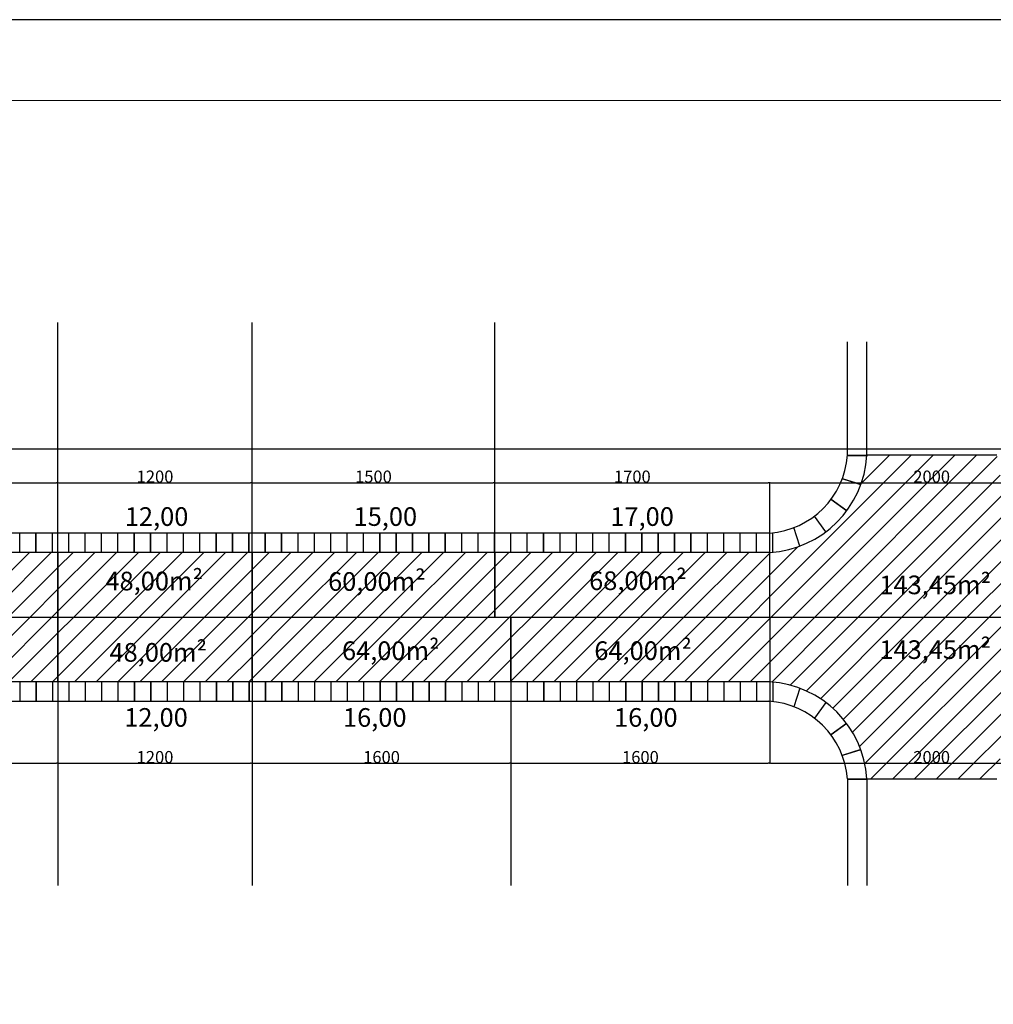
# Model space of a CAD drawing. Units: millimetres. Extents: x -83789 to 399233, y -166721 to 31777.
# Drawn here: x 85366 to 91384, y 22088 to 28171 of the extents above; entities that cross this region are included whole.
import ezdxf
from ezdxf.enums import TextEntityAlignment as Align

# ---------------------------------------------------------------- set-up
doc = ezdxf.new("R2010")
doc.units = ezdxf.units.MM
doc.layers.get('Defpoints').update_dxf_attribs({"color": 4})
for name, color, linetype in [('01', 1, 'Continuous'), ('05', 5, 'Continuous'), ('COTAS', 10, 'Continuous'), ('lote', 5, 'Continuous'), ('Medidas', 2, 'Continuous'), ('Meio fio à Executar', 200, 'Continuous'), ('PRANCHA', 9, 'Continuous'), ('quadra', 7, 'Continuous')]:
    doc.layers.add(name, color=color, linetype=linetype)
doc.layers.add('DIV_L', color=4, linetype='Continuous', lineweight=5)
doc.styles.add('arial', font='romans.shx')
doc.styles.add('ROMANS', font='romans', dxfattribs={"height": 8})
doc.dimstyles.new('GREGO', dxfattribs={"dimtxt": 75, "dimasz": 10, "dimexe": 0.5, "dimexo": 1, "dimgap": 1, "dimtad": 1, "dimtoh": 1, "dimrnd": 1, "dimtxsty": 'arial', "dimblk1": 'DOT', "dimblk2": 'DOT', "dimsah": 1, "dimcen": 1, "dimclrd": 1, "dimclre": 1, "dimclrt": 2, "dimadec": 0, "dimazin": 2, "dimtfac": 2, "dimtix": 1, "dimtofl": 0, "dimtmove": 2, "dimatfit": 3, "dimldrblk": 'DOT', "dimfxl": 1, "dimtolj": 1, "dimarcsym": 0})
pattern_1 = [(45, (347728, 93611.94), (-67.35192, 67.35192), [])]

# ---------------------------------------------------------------- blocks, each defined once
blk = doc.blocks.new('DOT')
at = {"layer": 'PRANCHA', "color": 0, "linetype": 'ByBlock'}
blk.add_line((-0.5, 0), (-1, 0), dxfattribs=at)
at = {"layer": 'PRANCHA', "color": 0, "linetype": 'ByBlock', "const_width": 0.5}
blk.add_lwpolyline([(-0.25, 0, 1), (0.25, 0, 1)], format="xyb", close=True, dxfattribs=at)
blk = doc.blocks.new('*D131')
at = {"layer": '01', "color": 1, "lineweight": -2, "transparency": 16777216}
for p, q in [((84402.8, 24881), (84402.8, 25310.4)), ((84412.8, 25309.9), (85592.8, 25309.9)), ((85602.8, 24881), (85602.8, 25310.4))]:
    blk.add_line(p, q, dxfattribs=at)
at = {"layer": 'Defpoints', "color": 0, "transparency": 16777216}
for p in [(85602.8, 25309.9), (84402.8, 24880), (85602.8, 24880)]:
    blk.add_point(p, dxfattribs=at)
at = {"layer": '01', "color": 1, "lineweight": -2, "transparency": 16777216, "xscale": 10, "yscale": 10, "zscale": 10, "rotation": 180}
blk.add_blockref('DOT', (84402.8, 25309.9), dxfattribs=at)
at = {"layer": '01', "color": 1, "lineweight": -2, "transparency": 16777216, "xscale": 10, "yscale": 10, "zscale": 10}
blk.add_blockref('DOT', (85602.8, 25309.9), dxfattribs=at)
at = {"layer": '01', "color": 2, "transparency": 16777216, "insert": (85002.8, 25348.4), "char_height": 75, "attachment_point": 5, "style": 'arial'}
blk.add_mtext('\\A1;1200', dxfattribs=at)
blk = doc.blocks.new('_DOT')
at = {"color": 0, "linetype": 'ByBlock'}
blk.add_line((-0.5, 0), (-1, 0), dxfattribs=at)
at = {"color": 0, "linetype": 'ByBlock', "const_width": 0.5}
blk.add_lwpolyline([(-0.25, 0, 1), (0.25, 0, 1)], format="xyb", close=True, dxfattribs=at)
blk = doc.blocks.new('*D132')
at = {"layer": '01', "color": 1, "lineweight": -2, "transparency": 16777216}
for p, q in [((85602.8, 24881), (85602.8, 25310.4)), ((85612.8, 25309.9), (86792.8, 25309.9)), ((86802.8, 24881), (86802.8, 25310.4))]:
    blk.add_line(p, q, dxfattribs=at)
at = {"layer": 'Defpoints', "color": 0, "transparency": 16777216}
for p in [(86802.8, 25309.9), (85602.8, 24880), (86802.8, 24880)]:
    blk.add_point(p, dxfattribs=at)
at = {"layer": '01', "color": 1, "lineweight": -2, "transparency": 16777216, "xscale": 10, "yscale": 10, "zscale": 10, "rotation": 180}
blk.add_blockref('DOT', (85602.8, 25309.9), dxfattribs=at)
at = {"layer": '01', "color": 1, "lineweight": -2, "transparency": 16777216, "xscale": 10, "yscale": 10, "zscale": 10}
blk.add_blockref('DOT', (86802.8, 25309.9), dxfattribs=at)
at = {"layer": '01', "color": 2, "transparency": 16777216, "insert": (86202.8, 25348.4), "char_height": 75, "attachment_point": 5, "style": 'arial'}
blk.add_mtext('\\A1;1200', dxfattribs=at)
blk = doc.blocks.new('*D133')
at = {"layer": '01', "color": 1, "lineweight": -2, "transparency": 16777216}
for p, q in [((86802.8, 24881), (86802.8, 25310.4)), ((86812.8, 25309.9), (88292.8, 25309.9)), ((88302.8, 24881), (88302.8, 25310.4))]:
    blk.add_line(p, q, dxfattribs=at)
at = {"layer": 'Defpoints', "color": 0, "transparency": 16777216}
for p in [(88302.8, 25309.9), (86802.8, 24880), (88302.8, 24880)]:
    blk.add_point(p, dxfattribs=at)
at = {"layer": '01', "color": 1, "lineweight": -2, "transparency": 16777216, "xscale": 10, "yscale": 10, "zscale": 10, "rotation": 180}
blk.add_blockref('DOT', (86802.8, 25309.9), dxfattribs=at)
at = {"layer": '01', "color": 1, "lineweight": -2, "transparency": 16777216, "xscale": 10, "yscale": 10, "zscale": 10}
blk.add_blockref('DOT', (88302.8, 25309.9), dxfattribs=at)
at = {"layer": '01', "color": 2, "transparency": 16777216, "insert": (87552.8, 25348.4), "char_height": 75, "attachment_point": 5, "style": 'arial'}
blk.add_mtext('\\A1;1500', dxfattribs=at)
blk = doc.blocks.new('*D134')
at = {"layer": '01', "color": 1, "lineweight": -2, "transparency": 16777216}
for p, q in [((88302.8, 24881), (88302.8, 25310.4)), ((88312.8, 25309.9), (89992.8, 25309.9)), ((90002.8, 24881), (90002.8, 25310.4))]:
    blk.add_line(p, q, dxfattribs=at)
at = {"layer": 'Defpoints', "color": 0, "transparency": 16777216}
for p in [(90002.8, 25309.9), (88302.8, 24880), (90002.8, 24880)]:
    blk.add_point(p, dxfattribs=at)
at = {"layer": '01', "color": 1, "lineweight": -2, "transparency": 16777216, "xscale": 10, "yscale": 10, "zscale": 10, "rotation": 180}
blk.add_blockref('DOT', (88302.8, 25309.9), dxfattribs=at)
at = {"layer": '01', "color": 1, "lineweight": -2, "transparency": 16777216, "xscale": 10, "yscale": 10, "zscale": 10}
blk.add_blockref('DOT', (90002.8, 25309.9), dxfattribs=at)
at = {"layer": '01', "color": 2, "transparency": 16777216, "insert": (89152.8, 25348.4), "char_height": 75, "attachment_point": 5, "style": 'arial'}
blk.add_mtext('\\A1;1700', dxfattribs=at)
blk = doc.blocks.new('*D135')
at = {"layer": '01', "color": 1, "lineweight": -2, "transparency": 16777216}
for p, q in [((90002.8, 24881), (90002.8, 25310.4)), ((90012.8, 25309.9), (91992.8, 25309.9)), ((92002.8, 24881), (92002.8, 25310.4))]:
    blk.add_line(p, q, dxfattribs=at)
at = {"layer": 'Defpoints', "color": 0, "transparency": 16777216}
for p in [(92002.8, 25309.9), (90002.8, 24880), (92002.8, 24880)]:
    blk.add_point(p, dxfattribs=at)
at = {"layer": '01', "color": 1, "lineweight": -2, "transparency": 16777216, "xscale": 10, "yscale": 10, "zscale": 10, "rotation": 180}
blk.add_blockref('DOT', (90002.8, 25309.9), dxfattribs=at)
at = {"layer": '01', "color": 1, "lineweight": -2, "transparency": 16777216, "xscale": 10, "yscale": 10, "zscale": 10}
blk.add_blockref('DOT', (92002.8, 25309.9), dxfattribs=at)
at = {"layer": '01', "color": 2, "transparency": 16777216, "insert": (91002.8, 25348.4), "char_height": 75, "attachment_point": 5, "style": 'arial'}
blk.add_mtext('\\A1;2000', dxfattribs=at)
blk = doc.blocks.new('*D19')
at = {"layer": '01', "color": 1, "lineweight": -2, "transparency": 16777216}
for p, q in [((55402.3, 24882), (55402.3, 25521.2)), ((55412.3, 25520.7), (102596.4, 25520.7)), ((102606.4, 24883), (102606.4, 25521.2))]:
    blk.add_line(p, q, dxfattribs=at)
at = {"layer": 'Defpoints', "color": 0, "transparency": 16777216}
for p in [(102606.4, 25520.7), (55402.3, 24881), (102606.4, 24882)]:
    blk.add_point(p, dxfattribs=at)
at = {"layer": '01', "color": 1, "lineweight": -2, "transparency": 16777216, "xscale": 10, "yscale": 10, "zscale": 10, "rotation": 180}
blk.add_blockref('DOT', (55402.3, 25520.7), dxfattribs=at)
at = {"layer": '01', "color": 1, "lineweight": -2, "transparency": 16777216, "xscale": 10, "yscale": 10, "zscale": 10}
blk.add_blockref('DOT', (102606.4, 25520.7), dxfattribs=at)
at = {"layer": '01', "color": 2, "transparency": 16777216, "insert": (79004.4, 25559.2), "char_height": 75, "attachment_point": 5, "style": 'arial'}
blk.add_mtext('\\A1;47200', dxfattribs=at)
blk = doc.blocks.new('*D160')
at = {"layer": '01', "color": 1, "lineweight": -2, "transparency": 16777216}
for p, q in [((84402.8, 24079), (84402.8, 23576.5)), ((85602.8, 24079), (85602.8, 23576.5)), ((84412.8, 23577), (85592.8, 23577))]:
    blk.add_line(p, q, dxfattribs=at)
at = {"layer": 'Defpoints', "color": 0, "transparency": 16777216}
for p in [(84402.8, 24080), (85602.8, 24080), (85602.8, 23577)]:
    blk.add_point(p, dxfattribs=at)
at = {"layer": '01', "color": 1, "lineweight": -2, "transparency": 16777216, "xscale": 10, "yscale": 10, "zscale": 10, "rotation": 180}
blk.add_blockref('DOT', (84402.8, 23577), dxfattribs=at)
at = {"layer": '01', "color": 1, "lineweight": -2, "transparency": 16777216, "xscale": 10, "yscale": 10, "zscale": 10}
blk.add_blockref('DOT', (85602.8, 23577), dxfattribs=at)
at = {"layer": '01', "color": 2, "transparency": 16777216, "insert": (85002.8, 23615.5), "char_height": 75, "attachment_point": 5, "style": 'arial'}
blk.add_mtext('\\A1;1200', dxfattribs=at)
blk = doc.blocks.new('*D161')
at = {"layer": '01', "color": 1, "lineweight": -2, "transparency": 16777216}
for p, q in [((85602.8, 24079), (85602.8, 23576.5)), ((86802.8, 24079), (86802.8, 23576.5)), ((85612.8, 23577), (86792.8, 23577))]:
    blk.add_line(p, q, dxfattribs=at)
at = {"layer": 'Defpoints', "color": 0, "transparency": 16777216}
for p in [(85602.8, 24080), (86802.8, 24080), (86802.8, 23577)]:
    blk.add_point(p, dxfattribs=at)
at = {"layer": '01', "color": 1, "lineweight": -2, "transparency": 16777216, "xscale": 10, "yscale": 10, "zscale": 10, "rotation": 180}
blk.add_blockref('DOT', (85602.8, 23577), dxfattribs=at)
at = {"layer": '01', "color": 1, "lineweight": -2, "transparency": 16777216, "xscale": 10, "yscale": 10, "zscale": 10}
blk.add_blockref('DOT', (86802.8, 23577), dxfattribs=at)
at = {"layer": '01', "color": 2, "transparency": 16777216, "insert": (86202.8, 23615.5), "char_height": 75, "attachment_point": 5, "style": 'arial'}
blk.add_mtext('\\A1;1200', dxfattribs=at)
blk = doc.blocks.new('*D162')
at = {"layer": '01', "color": 1, "lineweight": -2, "transparency": 16777216}
for p, q in [((86802.8, 24079), (86802.8, 23576.5)), ((88402.8, 24079), (88402.8, 23576.5)), ((86812.8, 23577), (88392.8, 23577))]:
    blk.add_line(p, q, dxfattribs=at)
at = {"layer": 'Defpoints', "color": 0, "transparency": 16777216}
for p in [(86802.8, 24080), (88402.8, 24080), (88402.8, 23577)]:
    blk.add_point(p, dxfattribs=at)
at = {"layer": '01', "color": 1, "lineweight": -2, "transparency": 16777216, "xscale": 10, "yscale": 10, "zscale": 10, "rotation": 180}
blk.add_blockref('DOT', (86802.8, 23577), dxfattribs=at)
at = {"layer": '01', "color": 1, "lineweight": -2, "transparency": 16777216, "xscale": 10, "yscale": 10, "zscale": 10}
blk.add_blockref('DOT', (88402.8, 23577), dxfattribs=at)
at = {"layer": '01', "color": 2, "transparency": 16777216, "insert": (87602.8, 23615.5), "char_height": 75, "attachment_point": 5, "style": 'arial'}
blk.add_mtext('\\A1;1600', dxfattribs=at)
blk = doc.blocks.new('*D163')
at = {"layer": '01', "color": 1, "lineweight": -2, "transparency": 16777216}
for p, q in [((88402.8, 24079), (88402.8, 23576.5)), ((90002.8, 24079), (90002.8, 23576.5)), ((88412.8, 23577), (89992.8, 23577))]:
    blk.add_line(p, q, dxfattribs=at)
at = {"layer": 'Defpoints', "color": 0, "transparency": 16777216}
for p in [(88402.8, 24080), (90002.8, 24080), (90002.8, 23577)]:
    blk.add_point(p, dxfattribs=at)
at = {"layer": '01', "color": 1, "lineweight": -2, "transparency": 16777216, "xscale": 10, "yscale": 10, "zscale": 10, "rotation": 180}
blk.add_blockref('DOT', (88402.8, 23577), dxfattribs=at)
at = {"layer": '01', "color": 1, "lineweight": -2, "transparency": 16777216, "xscale": 10, "yscale": 10, "zscale": 10}
blk.add_blockref('DOT', (90002.8, 23577), dxfattribs=at)
at = {"layer": '01', "color": 2, "transparency": 16777216, "insert": (89202.8, 23615.5), "char_height": 75, "attachment_point": 5, "style": 'arial'}
blk.add_mtext('\\A1;1600', dxfattribs=at)
blk = doc.blocks.new('*D164')
at = {"layer": '01', "color": 1, "lineweight": -2, "transparency": 16777216}
for p, q in [((90002.8, 24079), (90002.8, 23576.5)), ((92002.8, 24079), (92002.8, 23576.5)), ((90012.8, 23577), (91992.8, 23577))]:
    blk.add_line(p, q, dxfattribs=at)
at = {"layer": 'Defpoints', "color": 0, "transparency": 16777216}
for p in [(90002.8, 24080), (92002.8, 24080), (92002.8, 23577)]:
    blk.add_point(p, dxfattribs=at)
at = {"layer": '01', "color": 1, "lineweight": -2, "transparency": 16777216, "xscale": 10, "yscale": 10, "zscale": 10, "rotation": 180}
blk.add_blockref('DOT', (90002.8, 23577), dxfattribs=at)
at = {"layer": '01', "color": 1, "lineweight": -2, "transparency": 16777216, "xscale": 10, "yscale": 10, "zscale": 10}
blk.add_blockref('DOT', (92002.8, 23577), dxfattribs=at)
at = {"layer": '01', "color": 2, "transparency": 16777216, "insert": (91002.8, 23615.5), "char_height": 75, "attachment_point": 5, "style": 'arial'}
blk.add_mtext('\\A1;2000', dxfattribs=at)

msp = doc.modelspace()

# ---------------------------------------------------------------- hatches: boundary and pattern name
at = {"layer": 'COTAS'}
h = msp.add_hatch(dxfattribs=at)
h.set_pattern_fill('ANSI31', color=9, scale=30, style=2)
h.set_pattern_definition(pattern_1)
h.paths.add_polyline_path([(91406.283, 25480.598), (90602.506, 25480.598, -0.38030529), (90002.762, 24879.984), (90002.762, 24479.984), (92002.762, 24479.984), (92002.762, 24879.984, -0.37858203)])
h.paths.add_polyline_path([(90680.381, 24558.967), (91454.553, 24558.967), (91454.553, 24807.882), (90680.381, 24807.882)], flags=24)
h = msp.add_hatch(dxfattribs=at)
h.set_pattern_fill('ANSI31', color=9, scale=30, style=2)
h.set_pattern_definition(pattern_1)
h.paths.add_polyline_path([(85602.762, 24879.984), (84402.762, 24879.984), (84402.762, 24479.984), (85602.762, 24479.984)])
h.paths.add_polyline_path([(84627.655, 24578.909), (85401.826, 24578.909), (85401.826, 24827.823), (84627.655, 24827.823)], flags=24)
h = msp.add_hatch(dxfattribs=at)
h.set_pattern_fill('ANSI31', color=9, scale=30, style=2)
h.set_pattern_definition(pattern_1)
h.paths.add_polyline_path([(86802.762, 24879.984), (85602.762, 24879.984), (85602.762, 24479.984), (86802.762, 24479.984)])
h = msp.add_hatch(dxfattribs=at)
h.set_pattern_fill('ANSI31', color=9, scale=30, style=2)
h.set_pattern_definition(pattern_1)
h.paths.add_polyline_path([(88302.762, 24879.984), (86802.762, 24879.984), (86802.762, 24479.984), (88302.762, 24479.984)])
h = msp.add_hatch(dxfattribs=at)
h.set_pattern_fill('ANSI31', color=9, scale=30, style=2)
h.set_pattern_definition(pattern_1)
h.paths.add_polyline_path([(90002.762, 24879.984), (88302.762, 24879.984), (88302.762, 24479.984), (90002.762, 24479.984)])
h = msp.add_hatch(dxfattribs=at)
h.set_pattern_fill('ANSI31', color=9, scale=30, style=2)
h.set_pattern_definition(pattern_1)
h.paths.add_polyline_path([(85602.762, 24479.984), (84402.762, 24479.984), (84402.762, 24079.984), (85602.762, 24079.984)])
h.paths.add_polyline_path([(84619.054, 24150.326), (85393.225, 24150.326), (85393.225, 24399.24), (84619.054, 24399.24)], flags=24)
h = msp.add_hatch(dxfattribs=at)
h.set_pattern_fill('ANSI31', color=9, scale=30, style=2)
h.set_pattern_definition(pattern_1)
h.paths.add_polyline_path([(86802.762, 24479.984), (85602.762, 24479.984), (85602.762, 24079.984), (86802.762, 24079.984)])
h = msp.add_hatch(dxfattribs=at)
h.set_pattern_fill('ANSI31', color=9, scale=30, style=2)
h.set_pattern_definition(pattern_1)
h.paths.add_polyline_path([(88402.762, 24479.984), (88302.762, 24479.984), (86802.762, 24479.984), (86802.762, 24079.984), (88402.762, 24079.984)])
h = msp.add_hatch(dxfattribs=at)
h.set_pattern_fill('ANSI31', color=9, scale=30, style=2)
h.set_pattern_definition(pattern_1)
h.paths.add_polyline_path([(90002.762, 24479.984), (88402.762, 24479.984), (88402.762, 24079.984), (90002.762, 24079.984)])
h = msp.add_hatch(dxfattribs=at)
h.set_pattern_fill('ANSI31', color=9, scale=30, style=2)
h.set_pattern_definition(pattern_1)
h.paths.add_polyline_path([(92002.762, 24479.984), (90002.762, 24479.984), (90002.762, 24079.984, -0.37972307), (90602.46, 23480.552), (91406.329, 23480.552, -0.3780251), (92002.762, 24079.984)])
h.paths.add_polyline_path([(90680.62, 24158.967), (91454.791, 24158.967), (91454.791, 24407.882), (90680.62, 24407.882)], flags=24)

# ---------------------------------------------------------------- linework, layer by layer
for p, q in [((90482.506, 25480.308), (90482.506, 26180.492)), ((90602.506, 25480.598), (90602.506, 26180.492)), ((91406.283, 25480.598), (90602.506, 25480.598)), ((90002.762, 24999.984), (80002.762, 24999.984)), ((90002.762, 23959.984), (80002.451, 23959.984)), ((90482.46, 23480.552), (90482.46, 22822.134)), ((90602.46, 23480.552), (90602.46, 22822.134)), ((91406.329, 23479.371), (90602.46, 23479.371))]:
    msp.add_line(p, q)
for centre, radius, start, end in [((89964.148, 25518.296), 519.748, 274.2606898, 355.8086412), ((89964.629, 23441.847), 519.275, 4.2745942, 86.575972)]:
    msp.add_arc(centre, radius, start, end)
at = {"layer": '05', "lineweight": 0}
msp.add_lwpolyline([(54583.383, 942.022), (54583.383, 27671.372), (104594.36, 27671.372), (104594.36, 942.022)], close=True, dxfattribs=at)
at = {"layer": 'lote'}
for p, q in [((85602.378, 25000.12), (85602.348, 26300.373)), ((86802.378, 25000.148), (86802.348, 26300.402)), ((88302.378, 25000.221), (88302.378, 26300.437)), ((85602.762, 23959.984), (85602.762, 22822.134)), ((86802.762, 23959.984), (86802.762, 22822.134)), ((88402.762, 23959.984), (88402.762, 22822.134))]:
    msp.add_line(p, q, dxfattribs=at)
at = {"layer": 'Meio fio à Executar', "linetype": 'Continuous'}
for p, q in [((90002.762, 24879.984), (80002.762, 24879.984)), ((90002.762, 24079.984), (80002.451, 24079.984))]:
    msp.add_line(p, q, dxfattribs=at)
for centre, radius, start, end in [((89964.915, 25517.521), 638.659, 273.3973978, 356.6856948), ((89964.865, 23442.372), 638.737, 3.4268283, 86.5985276)]:
    msp.add_arc(centre, radius, start, end, dxfattribs=at)
at = {"layer": 'PRANCHA'}
msp.add_lwpolyline([(105094.36, 442.022), (105094.36, 28171.372), (53333.383, 28171.372), (53333.383, 442.022)], close=True, dxfattribs=at)
at = {"layer": 'quadra'}
for p, q in [((90482.506, 25480.604), (90602.506, 25480.598)), ((90482.506, 25479.604), (90602.446, 25479.598)), ((90564.592, 25297.811), (90450.37, 25334.65)), ((90564.936, 25298.751), (90450.723, 25335.587)), ((90477.485, 25136.526), (90380.288, 25206.903)), ((90478.081, 25137.329), (90380.886, 25207.704)), ((90348.695, 25007.033), (90278.051, 25104.046)), ((90349.494, 25007.635), (90278.847, 25104.651)), ((90187.537, 24918.919), (90150.382, 25033.059)), ((90188.475, 24919.268), (90151.317, 25033.419)), ((85366.762, 24879.984), (85366.762, 24999.984)), ((85466.762, 24879.984), (85466.762, 24999.984)), ((85467.762, 24879.984), (85467.762, 24999.984)), ((85568.762, 24879.984), (85568.762, 24999.984)), ((85569.762, 24879.984), (85569.762, 24999.984)), ((85669.762, 24879.984), (85669.762, 24999.984)), ((85670.762, 24879.984), (85670.762, 24999.984)), ((85770.762, 24879.984), (85770.762, 24999.984)), ((85771.762, 24879.984), (85771.762, 24999.984)), ((85871.762, 24879.984), (85871.762, 24999.984)), ((85872.762, 24879.984), (85872.762, 24999.984)), ((85972.762, 24879.984), (85972.762, 24999.984)), ((85973.762, 24879.984), (85973.762, 24999.984)), ((86074.762, 24879.984), (86074.762, 24999.984)), ((86075.762, 24879.984), (86075.762, 24999.984)), ((86175.762, 24879.984), (86175.762, 24999.984)), ((86176.762, 24879.984), (86176.762, 24999.984)), ((86276.762, 24879.984), (86276.762, 24999.984)), ((86277.762, 24879.984), (86277.762, 24999.984)), ((86377.762, 24879.984), (86377.762, 24999.984)), ((86378.762, 24879.984), (86378.762, 24999.984)), ((86478.762, 24879.984), (86478.762, 24999.984)), ((86479.762, 24879.984), (86479.762, 24999.984)), ((86580.762, 24879.984), (86580.762, 24999.984)), ((86581.762, 24879.984), (86581.762, 24999.984)), ((86681.762, 24879.984), (86681.762, 24999.984)), ((86682.762, 24879.984), (86682.762, 24999.984)), ((86782.762, 24879.984), (86782.762, 24999.984)), ((86783.762, 24879.984), (86783.762, 24999.984)), ((86883.762, 24879.984), (86883.762, 24999.984)), ((86884.762, 24879.984), (86884.762, 24999.984)), ((86984.762, 24879.984), (86984.762, 24999.984)), ((86985.762, 24879.984), (86985.762, 24999.984)), ((87086.762, 24879.984), (87086.762, 24999.984)), ((87087.762, 24879.984), (87087.762, 24999.984)), ((87187.762, 24879.984), (87187.762, 24999.984)), ((87188.762, 24879.984), (87188.762, 24999.984)), ((87288.762, 24879.984), (87288.762, 24999.984)), ((87289.762, 24879.984), (87289.762, 24999.984)), ((87389.762, 24879.984), (87389.762, 24999.984)), ((87390.762, 24879.984), (87390.762, 24999.984)), ((87490.762, 24879.984), (87490.762, 24999.984)), ((87491.762, 24879.984), (87491.762, 24999.984)), ((87592.762, 24879.984), (87592.762, 24999.984)), ((87593.762, 24879.984), (87593.762, 24999.984)), ((87693.762, 24879.984), (87693.762, 24999.984)), ((87694.762, 24879.984), (87694.762, 24999.984)), ((87794.762, 24879.984), (87794.762, 24999.984)), ((87795.762, 24879.984), (87795.762, 24999.984)), ((87895.762, 24879.984), (87895.762, 24999.984)), ((87896.762, 24879.984), (87896.762, 24999.984)), ((87996.762, 24879.984), (87996.762, 24999.984)), ((87997.762, 24879.984), (87997.762, 24999.984)), ((88098.762, 24879.984), (88098.762, 24999.984)), ((88099.762, 24879.984), (88099.762, 24999.984)), ((88199.762, 24879.984), (88199.762, 24999.984)), ((88200.762, 24879.984), (88200.762, 24999.984)), ((88300.762, 24879.984), (88300.762, 24999.984)), ((88301.762, 24879.984), (88301.762, 24999.984)), ((88401.762, 24879.984), (88401.762, 24999.984)), ((88402.762, 24879.984), (88402.762, 24999.984)), ((88502.762, 24879.984), (88502.762, 24999.984)), ((88503.762, 24879.984), (88503.762, 24999.984)), ((88604.762, 24879.984), (88604.762, 24999.984)), ((88605.762, 24879.984), (88605.762, 24999.984)), ((88705.762, 24879.984), (88705.762, 24999.984)), ((88706.762, 24879.984), (88706.762, 24999.984)), ((88806.762, 24879.984), (88806.762, 24999.984)), ((88807.762, 24879.984), (88807.762, 24999.984)), ((88907.762, 24879.984), (88907.762, 24999.984)), ((88908.762, 24879.984), (88908.762, 24999.984)), ((89008.762, 24879.984), (89008.762, 24999.984)), ((89009.762, 24879.984), (89009.762, 24999.984)), ((89110.762, 24879.984), (89110.762, 24999.984)), ((89111.762, 24879.984), (89111.762, 24999.984)), ((89211.762, 24879.984), (89211.762, 24999.984)), ((89212.762, 24879.984), (89212.762, 24999.984)), ((89312.762, 24879.984), (89312.762, 24999.984)), ((89313.762, 24879.984), (89313.762, 24999.984)), ((89413.762, 24879.984), (89413.762, 24999.984)), ((89414.762, 24879.984), (89414.762, 24999.984)), ((89514.762, 24879.984), (89514.762, 24999.984)), ((89515.762, 24879.984), (89515.762, 24999.984)), ((89616.762, 24879.984), (89616.762, 24999.984)), ((89617.762, 24879.984), (89617.762, 24999.984)), ((89717.762, 24879.984), (89717.762, 24999.984)), ((89718.762, 24879.984), (89718.762, 24999.984)), ((89818.762, 24879.984), (89818.762, 24999.984)), ((89819.762, 24879.984), (89819.762, 24999.984)), ((89919.762, 24879.984), (89919.762, 24999.984)), ((89920.762, 24879.984), (89920.762, 24999.984)), ((90020.762, 24881.308), (90020.762, 25001.887)), ((90021.762, 24881.397), (90021.762, 25001.996)), ((90002.762, 24479.984), (92002.762, 24479.984)), ((85366.762, 24079.984), (85366.762, 23959.984)), ((85466.762, 24079.984), (85466.762, 23959.984)), ((85467.762, 24079.984), (85467.762, 23959.984)), ((85568.762, 24079.984), (85568.762, 23959.984)), ((85569.762, 24079.984), (85569.762, 23959.984)), ((85669.762, 24079.984), (85669.762, 23959.984)), ((85670.762, 24079.984), (85670.762, 23959.984)), ((85770.762, 24079.984), (85770.762, 23959.984)), ((85771.762, 24079.984), (85771.762, 23959.984)), ((85871.762, 24079.984), (85871.762, 23959.984)), ((85872.762, 24079.984), (85872.762, 23959.984)), ((85972.762, 24079.984), (85972.762, 23959.984)), ((85973.762, 24079.984), (85973.762, 23959.984)), ((86074.762, 24079.984), (86074.762, 23959.984)), ((86075.762, 24079.984), (86075.762, 23959.984)), ((86175.762, 24079.984), (86175.762, 23959.984)), ((86176.762, 24079.984), (86176.762, 23959.984)), ((86276.762, 24079.984), (86276.762, 23959.984)), ((86277.762, 24079.984), (86277.762, 23959.984)), ((86377.762, 24079.984), (86377.762, 23959.984)), ((86378.762, 24079.984), (86378.762, 23959.984)), ((86478.762, 24079.984), (86478.762, 23959.984)), ((86479.762, 24079.984), (86479.762, 23959.984)), ((86580.762, 24079.984), (86580.762, 23959.984)), ((86581.762, 24079.984), (86581.762, 23959.984)), ((86681.762, 24079.984), (86681.762, 23959.984)), ((86682.762, 24079.984), (86682.762, 23959.984)), ((86782.762, 24079.984), (86782.762, 23959.984)), ((86783.762, 24079.984), (86783.762, 23959.984)), ((86883.762, 24079.984), (86883.762, 23959.984)), ((86884.762, 24079.984), (86884.762, 23959.984)), ((86984.762, 24079.984), (86984.762, 23959.984)), ((86985.762, 24079.984), (86985.762, 23959.984)), ((87086.762, 24079.984), (87086.762, 23959.984)), ((87087.762, 24079.984), (87087.762, 23959.984)), ((87187.762, 24079.984), (87187.762, 23959.984)), ((87188.762, 24079.984), (87188.762, 23959.984)), ((87288.762, 24079.984), (87288.762, 23959.984)), ((87289.762, 24079.984), (87289.762, 23959.984)), ((87389.762, 24079.984), (87389.762, 23959.984)), ((87390.762, 24079.984), (87390.762, 23959.984)), ((87490.762, 24079.984), (87490.762, 23959.984)), ((87491.762, 24079.984), (87491.762, 23959.984)), ((87592.762, 24079.984), (87592.762, 23959.984)), ((87593.762, 24079.984), (87593.762, 23959.984)), ((87693.762, 24079.984), (87693.762, 23959.984)), ((87694.762, 24079.984), (87694.762, 23959.984)), ((87794.762, 24079.984), (87794.762, 23959.984)), ((87795.762, 24079.984), (87795.762, 23959.984)), ((87895.762, 24079.984), (87895.762, 23959.984)), ((87896.762, 24079.984), (87896.762, 23959.984)), ((87996.762, 24079.984), (87996.762, 23959.984)), ((87997.762, 24079.984), (87997.762, 23959.984)), ((88098.762, 24079.984), (88098.762, 23959.984)), ((88099.762, 24079.984), (88099.762, 23959.984)), ((88199.762, 24079.984), (88199.762, 23959.984)), ((88200.762, 24079.984), (88200.762, 23959.984)), ((88300.762, 24079.984), (88300.762, 23959.984)), ((88301.762, 24079.984), (88301.762, 23959.984)), ((88401.762, 24079.984), (88401.762, 23959.984)), ((88402.762, 24079.984), (88402.762, 23959.984)), ((88502.762, 24079.984), (88502.762, 23959.984)), ((88503.762, 24079.984), (88503.762, 23959.984)), ((88604.762, 24079.984), (88604.762, 23959.984)), ((88605.762, 24079.984), (88605.762, 23959.984)), ((88705.762, 24079.984), (88705.762, 23959.984)), ((88706.762, 24079.984), (88706.762, 23959.984)), ((88806.762, 24079.984), (88806.762, 23959.984)), ((88807.762, 24079.984), (88807.762, 23959.984)), ((88907.762, 24079.984), (88907.762, 23959.984)), ((88908.762, 24079.984), (88908.762, 23959.984)), ((89008.762, 24079.984), (89008.762, 23959.984)), ((89009.762, 24079.984), (89009.762, 23959.984)), ((89110.762, 24079.984), (89110.762, 23959.984)), ((89111.762, 24079.984), (89111.762, 23959.984)), ((89211.762, 24079.984), (89211.762, 23959.984)), ((89212.762, 24079.984), (89212.762, 23959.984)), ((89312.762, 24079.984), (89312.762, 23959.984)), ((89313.762, 24079.984), (89313.762, 23959.984)), ((89413.762, 24079.984), (89413.762, 23959.984)), ((89414.762, 24079.984), (89414.762, 23959.984)), ((89514.762, 24079.984), (89514.762, 23959.984)), ((89515.762, 24079.984), (89515.762, 23959.984)), ((89616.762, 24079.984), (89616.762, 23959.984)), ((89617.762, 24079.984), (89617.762, 23959.984)), ((89717.762, 24079.984), (89717.762, 23959.984)), ((89718.762, 24079.984), (89718.762, 23959.984)), ((89818.762, 24079.984), (89818.762, 23959.984)), ((89819.762, 24079.984), (89819.762, 23959.984)), ((89919.762, 24079.984), (89919.762, 23959.984)), ((89920.762, 24079.984), (89920.762, 23959.984)), ((90020.762, 24078.66), (90020.762, 23958.082)), ((90021.762, 24078.572), (90021.762, 23957.972)), ((90187.537, 24041.05), (90150.382, 23926.909)), ((90188.475, 24040.7), (90151.317, 23926.55)), ((90348.695, 23952.935), (90278.051, 23855.923)), ((90349.494, 23952.334), (90278.847, 23855.318)), ((90477.485, 23823.443), (90380.288, 23753.066)), ((90478.081, 23822.64), (90380.886, 23752.265)), ((90564.592, 23662.158), (90450.37, 23625.319)), ((90564.936, 23661.218), (90450.723, 23624.382)), ((90482.506, 23480.365), (90602.446, 23480.371)), ((90482.506, 23479.365), (90602.506, 23479.371))]:
    msp.add_line(p, q, dxfattribs=at)
for points in [[(84402.762, 24479.984), (85602.762, 24479.984), (85602.762, 24879.984), (84402.762, 24879.984)], [(85602.762, 24479.984), (86802.762, 24479.984), (86802.762, 24879.984), (85602.762, 24879.984)], [(86802.762, 24479.984), (88302.762, 24479.984), (88302.762, 24879.984), (86802.762, 24879.984)], [(88302.762, 24479.984), (90002.762, 24479.984), (90002.762, 24879.984), (88302.762, 24879.984)], [(84402.762, 24479.984), (85602.762, 24479.984), (85602.762, 24079.984), (84402.762, 24079.984)], [(85602.762, 24479.984), (86802.762, 24479.984), (86802.762, 24079.984), (85602.762, 24079.984)], [(86802.762, 24479.984), (88402.762, 24479.984), (88402.762, 24079.984), (86802.762, 24079.984)], [(88402.762, 24479.984), (90002.762, 24479.984), (90002.762, 24079.984), (88402.762, 24079.984)]]:
    msp.add_lwpolyline(points, close=True, dxfattribs=at)

# ---------------------------------------------------------------- texts
at = {"layer": 'DIV_L', "char_height": 115.2, "attachment_point": 5, "style": 'ROMANS'}
for s, insert in [('12,00', (86212.466, 25086.646)), ('15,00', (87626.275, 25086.646)), ('17,00', (89213.063, 25086.646)), ('12,00', (86208.928, 23845.558)), ('16,00', (87560.804, 23845.489)), ('16,00', (89236.125, 23845.489))]:
    msp.add_mtext(s, dxfattribs=dict(at, insert=insert))
at = {"layer": 'Medidas', "color": 2, "style": 'ROMANS'}
for s, p in [('48,00m²', (86197.628, 24703.091)), ('60,00m²', (87573.694, 24700.502)), ('68,00m²', (89187.1, 24705.079)), ('143,45m²', (91024.78, 24679.431)), ('48,00m²', (86222.695, 24262.48)), ('64,00m²', (87659.689, 24272.726)), ('64,00m²', (89219.196, 24272.876)), ('143,45m²', (91024.79, 24279.438))]:
    msp.add_text(s, height=115.2, dxfattribs=at).set_placement(p, align=Align.MIDDLE_CENTER)

# ---------------------------------------------------------------- dimensions: what is measured, and where the dimension line sits
at = {"layer": '01'}
dim = msp.add_linear_dim(base=(102606.382, 25520.65), p1=(55402.324, 24880.984), p2=(102606.382, 24881.984), text='47200', dimstyle='GREGO', dxfattribs=at)
dim.commit()
dim.dimension.update_dxf_attribs({"geometry": '*D19', "text_midpoint": (79004.353, 25559.15)})
for base, p1, p2, picture, middle in [((85602.762, 25309.864), (84402.762, 24879.984), (85602.762, 24879.984), '*D131', (85002.762, 25348.364)), ((86802.762, 25309.864), (85602.762, 24879.984), (86802.762, 24879.984), '*D132', (86202.762, 25348.364)), ((88302.762, 25309.864), (86802.762, 24879.984), (88302.762, 24879.984), '*D133', (87552.762, 25348.364)), ((90002.762, 25309.864), (88302.762, 24879.984), (90002.762, 24879.984), '*D134', (89152.762, 25348.364)), ((92002.762, 25309.864), (90002.762, 24879.984), (92002.762, 24879.984), '*D135', (91002.762, 25348.364)), ((85602.762, 23576.97), (84402.762, 24079.984), (85602.762, 24079.984), '*D160', (85002.762, 23615.47)), ((86802.762, 23576.97), (85602.762, 24079.984), (86802.762, 24079.984), '*D161', (86202.762, 23615.47)), ((88402.762, 23576.97), (86802.762, 24079.984), (88402.762, 24079.984), '*D162', (87602.762, 23615.47)), ((90002.762, 23576.97), (88402.762, 24079.984), (90002.762, 24079.984), '*D163', (89202.762, 23615.47)), ((92002.762, 23576.97), (90002.762, 24079.984), (92002.762, 24079.984), '*D164', (91002.762, 23615.47))]:
    dim = msp.add_linear_dim(base=base, p1=p1, p2=p2, dimstyle='GREGO', dxfattribs=at)
    dim.commit()
    dim.dimension.update_dxf_attribs({"geometry": picture, "text_midpoint": middle})

doc.saveas('drawing.dxf')
